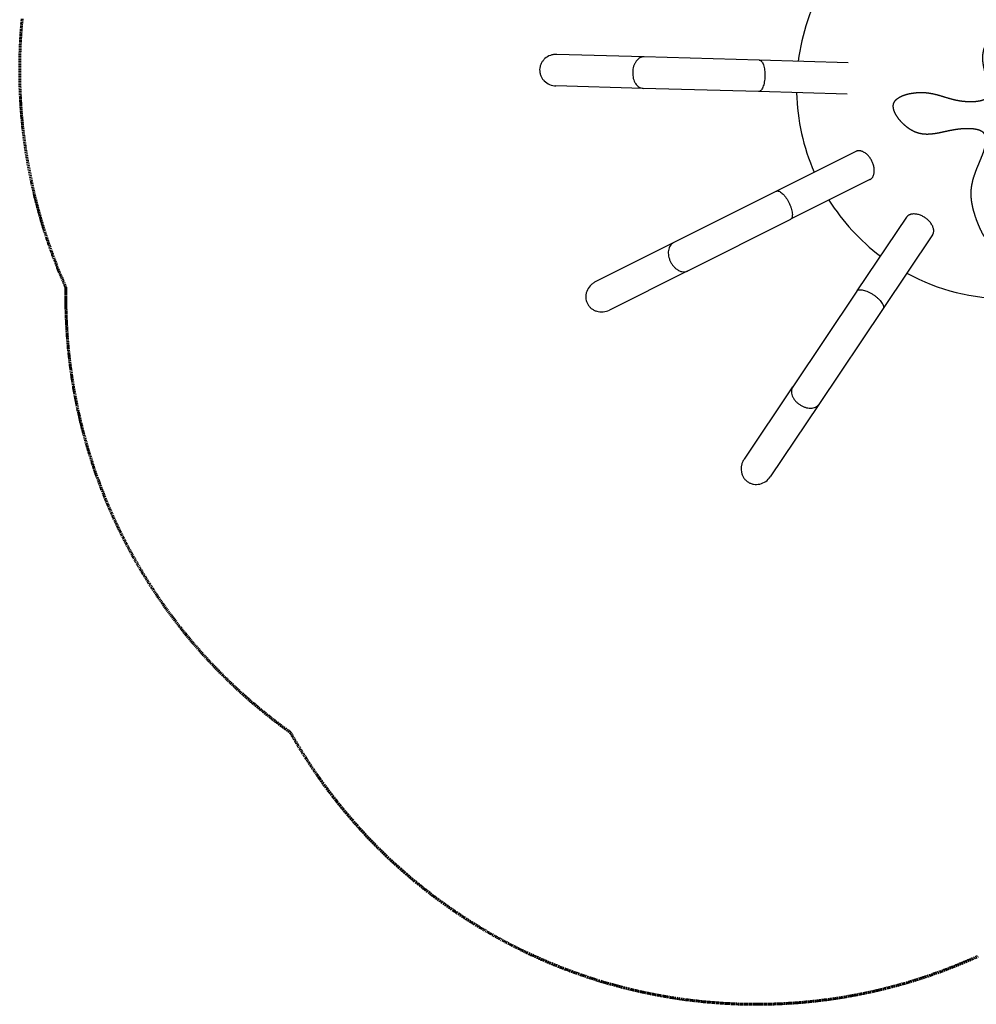
# Model space of a CAD drawing. Units: millimetres. Extents: x -3140 to 3142, y -2913 to 2677.
# Drawn here: x -3140 to -99, y -2913 to 216 of the extents above; entities that cross this region are included whole.
import ezdxf

# ---------------------------------------------------------------- set-up
doc = ezdxf.new("R2010")
doc.units = ezdxf.units.MM
doc.header["$MEASUREMENT"] = 0
doc.linetypes.add('Dashed', pattern=[4.699, 3.175, -1.524])
doc.layers.add('CPZ-XXXX', color=7, linetype='Continuous', lineweight=30, true_color=0x000000)
doc.layers.add('EN', color=70, linetype='Dashed', lineweight=60, true_color=0x7fff00)

msp = doc.modelspace()

# ---------------------------------------------------------------- linework, layer by layer
at = {"layer": 'CPZ-XXXX'}
for p, q in [((-1156, 97.9), (-1432.4, 105.8)), ((-789.1, 87.3), (-1155.4, 97.9)), ((-506.8, 79.2), (-788.8, 87.3)), ((-1158.9, -2.1), (-1435.3, 5.9)), ((-792, -12.6), (-1158.3, -2.1)), ((-509.6, -20.7), (-791.7, -12.6)), ((-482.2, -202.7), (-734.5, -329)), ((-437.5, -292.1), (-689.7, -418.4)), ((-734.8, -329.1), (-1062.5, -493.3)), ((-690, -418.6), (-1017.7, -582.7)), ((-321.4, -411.9), (-478.6, -646.2)), ((-238.4, -467.6), (-395.6, -701.9)), ((-1062.9, -493.5), (-1310.2, -617.4)), ((-1018.2, -582.9), (-1265.4, -706.8)), ((-478.8, -646.4), (-683, -950.8)), ((-395.7, -702.2), (-599.9, -1006.5)), ((-683.3, -951.3), (-837.3, -1180.9)), ((-600.2, -1007), (-754.3, -1236.6))]:
    msp.add_line(p, q, dxfattribs=at)
for start, end in [(150.2216, 172.8254), (181.3767, 203.6345), (212.186, 232.9431), (241.4939, 298.7012)]:
    msp.add_arc((0, 0), 670.8, start, end, dxfattribs=at)
for points, weights, degree, knots in [([(-36.6, -503.2), (-38.1, -503.4), (-41.3, -503.4), (-46.2, -502), (-51.2, -499.3), (-56.2, -495.4), (-61.3, -490.4), (-66.5, -484), (-71.8, -476.5), (-75.2, -470.9), (-76.9, -468.1), (-78.5, -465.3), (-81.6, -459.7), (-87.7, -447.4), (-94.9, -430.7), (-102.5, -409.7), (-106.8, -395.3), (-108.6, -388.2), (-110.1, -382.6), (-112.5, -372.1), (-114.9, -356.9), (-116, -342.6), (-115.9, -328.6), (-114.6, -314.6), (-110.9, -295), (-106.3, -280.2), (-102.6, -270.2), (-101.4, -267), (-100.2, -263.7), (-97.7, -257.3), (-96.3, -254), (-92.3, -244.3), (-89.6, -237.7), (-86.9, -231.1), (-84.3, -224.9), (-79.9, -213.9), (-74.5, -198.6), (-70.8, -185.9), (-68.7, -175), (-68, -165.4), (-68.9, -157), (-71.3, -149.8), (-74.1, -145.9), (-75.6, -144.2), (-76.8, -142.9), (-79.6, -140.6), (-84.5, -137.6), (-90.2, -135.2), (-96.7, -133.3), (-104.1, -131.8), (-115.5, -130.4), (-124.6, -130.2), (-130.8, -130.3), (-135.2, -130.4), (-139.5, -130.6), (-148.1, -131.2), (-152.4, -131.7), (-156.6, -132.2), (-164.6, -133.2), (-172.3, -134.5), (-183.9, -136.7), (-187.7, -137.5), (-195.3, -139.1), (-199.1, -139.9), (-202.9, -140.7), (-209.3, -142.1), (-220.4, -144.5), (-235.7, -147), (-248.4, -148.3), (-259.9, -148.4), (-270.8, -147.5), (-281.4, -145.3), (-291.8, -142), (-298.4, -138.9), (-301.6, -137.2), (-306.2, -134.8), (-315.3, -129.1), (-328.2, -118.7), (-340.1, -106.9), (-350, -94.3), (-357.5, -81.9), (-361.5, -71.6), (-363.1, -63.9), (-363.4, -58.7), (-363, -53.8), (-362.2, -50.7), (-361.6, -49.2), (-360.7, -46.7), (-357.9, -41.7), (-351.3, -35.2), (-342.7, -29.5), (-332.1, -24.7), (-319.7, -20.7), (-305.7, -17.7), (-290.8, -15.7), (-280.7, -15.2), (-275.6, -15.2), (-270.8, -15.2), (-265.9, -15.3), (-256.1, -16.1), (-251.2, -16.7), (-246.3, -17.6), (-242.8, -18.1), (-235.4, -19.6), (-215.7, -24.5), (-195.2, -31.2), (-173.6, -37.1), (-160, -40.2), (-151, -41.6), (-146.6, -42.2), (-142.1, -42.8), (-133, -43.7), (-119.5, -44.3), (-106.7, -44), (-95.1, -42.8), (-84.8, -40.9), (-76.1, -38.2), (-69, -34.8), (-65.2, -31.8), (-63.6, -30.2), (-62.8, -29.4), (-61.4, -27.7), (-59.1, -23.7), (-57.3, -17.7), (-56.8, -9.2), (-57.6, -3.1), (-58.2, 0.1), (-58.6, 2.4), (-59.6, 7.4), (-61.5, 14.9), (-65.1, 27.1), (-69.3, 40.6), (-74.3, 59), (-76.7, 70.4), (-77.7, 78), (-78.4, 83.5), (-78.9, 89), (-78.9, 99.9), (-78.5, 105.4), (-77.6, 110.8), (-76.8, 115.9), (-74.2, 126.1), (-67.8, 140.9), (-59.4, 154.7), (-49.1, 166.9), (-37.9, 176.5), (-26.1, 183.1), (-16.3, 185.7), (-8.8, 185.8), (-5.3, 185.2), (-3.6, 184.8), (-2.3, 184.5), (-0.9, 184), (0.4, 183.5), (1.6, 183), (3.9, 181.9), (8.8, 179.1), (15, 174.3), (23.7, 166.2), (29.7, 159.7), (33.4, 155.8), (38.1, 150.8), (45.6, 142.9), (57.7, 129.7), (68.7, 117), (79.7, 102.3), (85.5, 92.5), (88, 87.6), (89.1, 85.4), (91.1, 81.2), (94.4, 72.7), (97.2, 62.1), (98.5, 48.9), (98, 40.2), (97.4, 35.8), (97.2, 34.6), (96.8, 32.3), (95.8, 27.2), (93.1, 16.3), (89.8, 6.8), (87.5, -0.2)], [1, 1, 1, 1, 1, 1, 1, 1, 1, 1, 1, 1, 1, 1, 1, 1, 1, 1, 1, 1, 1, 1, 1, 1, 1, 1, 1, 1, 1, 1, 1, 1, 1, 1, 1, 1, 1, 1, 1, 1, 1, 1, 1, 1, 1, 1, 1, 1, 1, 1, 1, 1, 1, 1, 1, 1, 1, 1, 1, 1, 1, 1, 1, 1, 1, 1, 1, 1, 1, 1, 1, 1, 1, 1, 1, 1, 1, 1, 1, 1, 1, 1, 1, 1, 1, 1, 1, 1, 1, 1, 1, 1, 1, 1, 1, 1, 1, 1, 1, 1, 1, 1, 1, 1, 1, 1, 1, 1, 1, 1, 1, 1, 1, 1, 1, 1, 1, 1, 1, 1, 1, 1, 1, 1, 1, 1, 1, 1, 1, 1, 1, 1, 1, 1, 1, 1, 1, 1, 1, 1, 1, 1, 1, 1, 1, 1, 1, 1, 1, 1, 1, 0.99853551487, 0.99853551487, 1, 1, 1, 1, 1, 1, 1, 1, 1, 1, 1, 1, 1, 1, 1, 1, 1, 1, 1, 1, 1, 1, 1, 1, 1, 1, 1, 1], 3, [0, 0, 0, 0, 4.552018, 9.438299, 15.127877, 21.334955, 28.549605, 36.644404, 46.08343, 56.104082, 56.104082, 56.104082, 65.524227, 75.511854, 97.324833, 120.121006, 142.275413, 142.275413, 142.275413, 159.736284, 174.430103, 188.501659, 202.682002, 216.24267, 230.71626, 262.611198, 262.611198, 262.611198, 274.336812, 274.336812, 286.073626, 286.073626, 309.564676, 309.564676, 309.564676, 329.763457, 345.239894, 358.212159, 369.220473, 378.610267, 387.059655, 394.414348, 401.249958, 401.249958, 401.249958, 406.46215, 412.052157, 418.362743, 425.002814, 432.327299, 441.007998, 459.613548, 459.613548, 459.613548, 473.009935, 473.009935, 486.412817, 486.412817, 486.412817, 511.453052, 511.453052, 523.951135, 523.951135, 536.446828, 536.446828, 536.446828, 556.117159, 570.562882, 583.064301, 594.344365, 605.049893, 615.819377, 626.685179, 637.661256, 637.661256, 637.661256, 653.076819, 670.007626, 687.097989, 703.376731, 717.880943, 730.622115, 736.327158, 741.291981, 746.207042, 750.997642, 750.997642, 750.997642, 758.860946, 768.195663, 778.472681, 789.779579, 802.862139, 817.683817, 832.694346, 847.910735, 847.910735, 847.910735, 864.204248, 864.204248, 880.511742, 880.511742, 880.511742, 891.105412, 903.067464, 941.509998, 955.797765, 970.16661, 983.286484, 983.286484, 983.286484, 997.032488, 1010.81144, 1023.60014, 1035.546436, 1045.790259, 1054.92166, 1062.634224, 1069.392306, 1069.392306, 1069.392306, 1072.808985, 1076.030513, 1083.077727, 1091.46621, 1101.400935, 1101.400935, 1101.400935, 1108.477442, 1116.545197, 1124.607602, 1146.74607, 1158.785256, 1181.814001, 1181.814001, 1181.814001, 1198.470725, 1198.470725, 1215.155415, 1215.155415, 1215.155415, 1230.53733, 1246.618885, 1263.404574, 1279.045762, 1294.243644, 1307.450722, 1319.372561, 1324.57749, 1329.815345, 1329.815345, 1329.815345, 1334.032203, 1334.032203, 1334.032203, 1337.861334, 1341.69045, 1350.929969, 1361.480928, 1377.438297, 1377.438297, 1377.438297, 1398.143795, 1410.170993, 1431.003984, 1448.592584, 1465.103808, 1465.103808, 1465.103808, 1472.460851, 1479.149608, 1492.527026, 1505.24343, 1518.623544, 1518.623544, 1518.623544, 1522.125952, 1525.861238, 1534.035576, 1555.994636, 1555.994636, 1555.994636, 1555.994636]), ([(-437.5, -292.1), (-409, -277.8), (-431.4, -233.1), (-453.8, -188.4), (-482.2, -202.7)], [1, 0.707106781187, 1, 0.707106781187, 1], 2, [-157.079633, -157.079633, -157.079633, -78.539816, -78.539816, 0, 0, 0]), ([(-238.4, -467.6), (-220.6, -441.2), (-262.2, -413.3), (-303.7, -385.4), (-321.4, -411.9)], [1, 0.707106781187, 1, 0.707106781187, 1], 2, [-157.079633, -157.079633, -157.079633, -78.539816, -78.539816, 0, 0, 0])]:
    msp.add_rational_spline(points, weights, degree=degree, knots=knots, dxfattribs=at)
for points, knots in [([(-1432.4, 105.8), (-1435.9, 106), (-1442.8, 105.5), (-1456.3, 102.1), (-1468.3, 95.1), (-1477.6, 85.1), (-1482.8, 76.5), (-1486.1, 67.2), (-1487, 60.6), (-1487.1, 57.4), (-1487.2, 54.2), (-1486.7, 47.5), (-1483.9, 38), (-1479.2, 29.2), (-1470.5, 18.7), (-1455.9, 9), (-1442.2, 6.1), (-1435.3, 5.9)], [0, 0, 0, 0, 10.612289, 20.719656, 41.456662, 51.632581, 61.30082, 71.485267, 81.160438, 81.160438, 81.160438, 90.835609, 101.020055, 110.688295, 120.864213, 141.60122, 162.320875, 162.320875, 162.320875, 162.320875]), ([(-1155.4, 97.9), (-1157.7, 97.9), (-1162.4, 97.4), (-1169, 94.7), (-1175.2, 90.1), (-1180.6, 84), (-1185.2, 76.5), (-1188.6, 67.9), (-1190.8, 58.6), (-1191.4, 52.2), (-1191.5, 48.9)], [0, 0, 0, 0, 6.900995, 13.887326, 21.391682, 29.638968, 38.45086, 47.650477, 57.09343, 67.022396, 67.022396, 67.022396, 67.022396]), ([(-789.1, 87.3), (-788.4, 87.3), (-787.1, 87.1), (-784.5, 86), (-781.4, 83.2), (-778.2, 78.4), (-775.5, 72), (-773.4, 64.4), (-771.9, 55.8), (-771.1, 46.5), (-771.1, 40.1), (-771.1, 36.8)], [0, 0, 0, 0, 1.937369, 3.978912, 8.540323, 14.207476, 21.166567, 29.215556, 38.008619, 47.301403, 57.180652, 57.180652, 57.180652, 57.180652]), ([(-1191.5, 48.9), (-1191.6, 45.6), (-1191.3, 39.1), (-1189.7, 29.7), (-1186.8, 21), (-1182.7, 13.2), (-1177.6, 6.8), (-1171.7, 1.9), (-1165.2, -1.2), (-1160.6, -2), (-1158.3, -2.1)], [0, 0, 0, 0, 9.928967, 19.37192, 28.571537, 37.383429, 45.630714, 53.13507, 60.121402, 67.022396, 67.022396, 67.022396, 67.022396]), ([(-771.1, 36.8), (-771.2, 33.5), (-771.7, 27.1), (-773, 17.9), (-775, 9.4), (-777.6, 1.9), (-780.6, -4.3), (-784, -8.9), (-787.3, -11.5), (-790, -12.5), (-791.3, -12.6), (-792, -12.6)], [0, 0, 0, 0, 9.879249, 19.172033, 27.965096, 36.014085, 42.973176, 48.640329, 53.20174, 55.243283, 57.180652, 57.180652, 57.180652, 57.180652]), ([(-734.8, -329.1), (-734.2, -328.9), (-732.9, -328.4), (-730.1, -328.2), (-726, -329.1), (-721, -331.9), (-715.6, -336.2), (-710.1, -342), (-704.7, -348.8), (-699.6, -356.6), (-696.5, -362.2), (-695, -365.2)], [0, 0, 0, 0, 1.937369, 3.978912, 8.540323, 14.207476, 21.166567, 29.215556, 38.008619, 47.301403, 57.180652, 57.180652, 57.180652, 57.180652]), ([(-695, -365.2), (-693.6, -368.1), (-690.9, -373.9), (-687.7, -382.7), (-685.5, -391.1), (-684.2, -399), (-683.9, -405.9), (-684.7, -411.6), (-686.4, -415.4), (-688.3, -417.5), (-689.4, -418.3), (-690, -418.6)], [0, 0, 0, 0, 9.879249, 19.172033, 27.965096, 36.014085, 42.973176, 48.640329, 53.20174, 55.243283, 57.180652, 57.180652, 57.180652, 57.180652]), ([(-1062.5, -493.3), (-1064.5, -494.3), (-1068.4, -497), (-1072.9, -502.6), (-1076.2, -509.4), (-1078.1, -517.5), (-1078.5, -526.2), (-1077.5, -535.4), (-1075, -544.6), (-1072.5, -550.6), (-1071, -553.5)], [0, 0, 0, 0, 6.900995, 13.887326, 21.391682, 29.638968, 38.45086, 47.650477, 57.09343, 67.022396, 67.022396, 67.022396, 67.022396]), ([(-1071, -553.5), (-1069.6, -556.5), (-1066.3, -562), (-1060.3, -569.5), (-1053.7, -575.8), (-1046.4, -580.7), (-1038.8, -584), (-1031.4, -585.5), (-1024.2, -585.2), (-1019.7, -583.7), (-1017.7, -582.7)], [0, 0, 0, 0, 9.928967, 19.37192, 28.571537, 37.383429, 45.630714, 53.13507, 60.121402, 67.022396, 67.022396, 67.022396, 67.022396]), ([(-1310.2, -617.4), (-1313.3, -619), (-1319.2, -622.6), (-1329.5, -632), (-1336.8, -643.9), (-1340.2, -657), (-1340.7, -667.1), (-1339.2, -676.8), (-1336.9, -683.1), (-1335.5, -686), (-1334, -688.8), (-1330.4, -694.5), (-1323.5, -701.5), (-1315.1, -707.1), (-1302.5, -712.2), (-1285.1, -713.8), (-1271.6, -709.9), (-1265.4, -706.8)], [0, 0, 0, 0, 10.612289, 20.719656, 41.456662, 51.632581, 61.30082, 71.485267, 81.160438, 81.160438, 81.160438, 90.835609, 101.020055, 110.688295, 120.864213, 141.60122, 162.320875, 162.320875, 162.320875, 162.320875]), ([(-478.8, -646.4), (-478.4, -645.9), (-477.5, -644.9), (-475.2, -643.3), (-471.2, -642.1), (-465.4, -642), (-458.6, -643.1), (-451, -645.4), (-442.9, -648.7), (-434.6, -653), (-429.2, -656.4), (-426.5, -658.2)], [0, 0, 0, 0, 1.937369, 3.978912, 8.540323, 14.207476, 21.166567, 29.215556, 38.008619, 47.301403, 57.180652, 57.180652, 57.180652, 57.180652]), ([(-426.5, -658.2), (-423.7, -660), (-418.6, -663.8), (-411.5, -669.9), (-405.3, -676.1), (-400.3, -682.2), (-396.7, -688.1), (-394.6, -693.5), (-394.2, -697.6), (-394.8, -700.4), (-395.4, -701.6), (-395.7, -702.2)], [0, 0, 0, 0, 9.879249, 19.172033, 27.965096, 36.014085, 42.973176, 48.640329, 53.20174, 55.243283, 57.180652, 57.180652, 57.180652, 57.180652]), ([(-683, -950.8), (-684.3, -952.7), (-686.3, -956.9), (-687.5, -964), (-687, -971.6), (-684.7, -979.5), (-680.7, -987.4), (-675.3, -994.8), (-668.6, -1001.6), (-663.5, -1005.6), (-660.7, -1007.4)], [0, 0, 0, 0, 6.900995, 13.887326, 21.391682, 29.638968, 38.45086, 47.650477, 57.09343, 67.022396, 67.022396, 67.022396, 67.022396]), ([(-660.7, -1007.4), (-658, -1009.3), (-652.4, -1012.5), (-643.5, -1016.1), (-634.6, -1018.3), (-625.9, -1019), (-617.7, -1018.1), (-610.4, -1015.7), (-604.4, -1011.9), (-601.2, -1008.4), (-599.9, -1006.5)], [0, 0, 0, 0, 9.928967, 19.37192, 28.571537, 37.383429, 45.630714, 53.13507, 60.121402, 67.022396, 67.022396, 67.022396, 67.022396]), ([(-837.3, -1180.9), (-839.3, -1183.8), (-842.6, -1189.9), (-846.9, -1203.1), (-847.4, -1217), (-843.9, -1230.2), (-839.4, -1239.2), (-833.3, -1247), (-828.2, -1251.2), (-825.5, -1253), (-822.8, -1254.8), (-816.9, -1257.9), (-807.4, -1260.6), (-797.4, -1261.4), (-783.9, -1259.6), (-767.9, -1252.4), (-758.1, -1242.3), (-754.3, -1236.6)], [0, 0, 0, 0, 10.612289, 20.719656, 41.456662, 51.632581, 61.30082, 71.485267, 81.160438, 81.160438, 81.160438, 90.835609, 101.020055, 110.688295, 120.864213, 141.60122, 162.320875, 162.320875, 162.320875, 162.320875])]:
    msp.add_open_spline(points, degree=3, knots=knots, dxfattribs=at)
at = {"layer": 'EN'}
msp.add_lwpolyline([(-3131.7, 219), (-3132.1, 214.3), (-3132.6, 209.7), (-3133, 205), (-3133.4, 200.3), (-3133.8, 195.6), (-3134.2, 190.9), (-3134.5, 186.2), (-3134.9, 181.5), (-3135.2, 176.9), (-3135.6, 172.2), (-3135.9, 167.5), (-3136.2, 162.8), (-3136.5, 158.1), (-3136.7, 153.4), (-3137, 148.7), (-3137.3, 143.4), (-3137.6, 138.1), (-3137.8, 132.8), (-3138, 127.5), (-3138.2, 122.2), (-3138.4, 116.9), (-3138.6, 111.6), (-3138.8, 106.3), (-3138.9, 101), (-3139.1, 95.7), (-3139.2, 90.4), (-3139.3, 85.1), (-3139.4, 79.8), (-3139.4, 74.5), (-3139.5, 69.2), (-3139.5, 63.9), (-3139.5, 58.6), (-3139.5, 53.3), (-3139.5, 48), (-3139.5, 42.7), (-3139.4, 37.4), (-3139.4, 32.1), (-3139.3, 26.8), (-3139.2, 21.5), (-3139.1, 16.2), (-3138.9, 10.9), (-3138.8, 5.6), (-3138.6, 0.3), (-3138.4, -5), (-3138.2, -10.3), (-3138, -15.6), (-3137.8, -20.9), (-3137.5, -27.8), (-3137.1, -34.6), (-3136.7, -41.4), (-3136.3, -48.2), (-3135.9, -55), (-3135.4, -61.9), (-3134.9, -68.7), (-3134.4, -75.5), (-3133.9, -82.3), (-3133.3, -89.1), (-3132.7, -95.9), (-3132.1, -102.7), (-3131.4, -109.5), (-3130.8, -116.3), (-3130.1, -123.1), (-3129.3, -129.9), (-3128.7, -135.2), (-3128.1, -140.5), (-3127.5, -145.9), (-3126.8, -151.2), (-3126.2, -156.5), (-3125.5, -161.8), (-3124.8, -167.2), (-3124.1, -172.5), (-3123.4, -177.8), (-3122.6, -183.1), (-3121.9, -188.4), (-3121.1, -193.7), (-3120.3, -199.1), (-3119.5, -204.4), (-3118.6, -209.7), (-3117.8, -215), (-3116.9, -220.3), (-3116, -225.6), (-3115.1, -230.8), (-3114.2, -236.1), (-3113.3, -241.4), (-3112.3, -246.7), (-3111.4, -252), (-3110.4, -257.3), (-3109.4, -262.5), (-3108.4, -267.8), (-3107.4, -273.1), (-3106.3, -278.3), (-3105.2, -283.6), (-3104.2, -288.9), (-3103.1, -294.1), (-3102, -299.4), (-3100.8, -304.8), (-3099.6, -310.1), (-3098.4, -315.5), (-3097.2, -320.9), (-3096, -326.3), (-3094.7, -331.6), (-3093.5, -337), (-3092.2, -342.4), (-3090.9, -347.7), (-3089.5, -353.1), (-3088.2, -358.4), (-3086.9, -363.8), (-3085.5, -369.1), (-3084.1, -374.5), (-3082.7, -379.8), (-3081.3, -385.1), (-3079.8, -390.4), (-3078.4, -395.7), (-3076.9, -401), (-3075.4, -406.2), (-3073.9, -411.5), (-3072.4, -416.8), (-3070.9, -422), (-3069.3, -427.3), (-3067.8, -432.5), (-3066.2, -437.8), (-3064.6, -443), (-3063, -448.3), (-3061.3, -453.5), (-3059.7, -458.7), (-3058, -463.9), (-3056.3, -469.2), (-3054.6, -474.3), (-3052.9, -479.5), (-3051.2, -484.7), (-3049.5, -489.9), (-3047.7, -495.1), (-3045.9, -500.2), (-3044.1, -505.4), (-3042.3, -510.5), (-3040.5, -515.7), (-3038.6, -520.8), (-3036.8, -526), (-3034.9, -531.1), (-3033, -536.2), (-3031.1, -541.3), (-3029.2, -546.4), (-3027.2, -551.5), (-3025.2, -556.8), (-3023.1, -562.1), (-3021.1, -567.4), (-3019, -572.6), (-3016.9, -577.9), (-3014.8, -583.1), (-3012.6, -588.4), (-3010.5, -593.6), (-3008.3, -598.8), (-3006.1, -604.1), (-3003.9, -609.3), (-3001.7, -614.5), (-2999.4, -619.7), (-2997.2, -624.9), (-2994.9, -630.1), (-2992.6, -635.2), (-2992.7, -639.5), (-2992.7, -643.9), (-2992.8, -648.2), (-2992.8, -652.5), (-2992.8, -656.8), (-2992.8, -661.1), (-2992.9, -665.4), (-2992.8, -669.7), (-2992.8, -674.1), (-2992.8, -678.4), (-2992.8, -682.7), (-2992.7, -687), (-2992.6, -691.3), (-2992.6, -695.6), (-2992.5, -699.9), (-2992.4, -704.2), (-2992.3, -708.6), (-2992.2, -712.9), (-2992, -717.2), (-2991.9, -721.5), (-2991.8, -725.8), (-2991.6, -730.1), (-2991.4, -734.4), (-2991.2, -738.7), (-2991, -743), (-2990.8, -747.4), (-2990.6, -751.7), (-2990.4, -756), (-2990.2, -760.3), (-2989.9, -764.6), (-2989.7, -768.9), (-2989.4, -773.2), (-2989, -778.7), (-2988.6, -784.2), (-2988.3, -789.7), (-2987.8, -795.2), (-2987.4, -800.6), (-2987, -806.1), (-2986.5, -811.6), (-2986, -817.1), (-2985.5, -822.6), (-2985, -828.1), (-2984.4, -833.5), (-2983.9, -839), (-2983.3, -844.5), (-2982.7, -850), (-2982.1, -855.4), (-2981.5, -860.9), (-2980.8, -866.4), (-2980.2, -871.9), (-2979.5, -877.3), (-2978.8, -882.8), (-2978.1, -888.3), (-2977.4, -893.8), (-2976.6, -899.2), (-2975.8, -904.7), (-2975, -910.2), (-2974.2, -915.6), (-2973.4, -921.1), (-2972.6, -926.5), (-2971.7, -932), (-2970.8, -937.4), (-2969.9, -942.9), (-2969, -948.3), (-2968.1, -953.8), (-2967.1, -959.3), (-2966.2, -964.7), (-2965.2, -970.2), (-2964.2, -975.7), (-2963.2, -981.1), (-2962.1, -986.6), (-2961, -992), (-2960, -997.5), (-2958.9, -1002.9), (-2957.8, -1008.4), (-2956.6, -1013.8), (-2955.5, -1019.2), (-2954.3, -1024.7), (-2953.1, -1030.1), (-2951.9, -1035.5), (-2950.7, -1040.8), (-2949.5, -1046.1), (-2948.3, -1051.4), (-2947.1, -1056.7), (-2945.8, -1061.9), (-2944.5, -1067.2), (-2943.2, -1072.5), (-2941.9, -1077.7), (-2940.6, -1083), (-2939.3, -1088.3), (-2937.9, -1093.5), (-2936.5, -1098.7), (-2935.1, -1104), (-2933.7, -1109.2), (-2932.3, -1114.5), (-2930.8, -1119.7), (-2929.4, -1124.9), (-2927.9, -1130.1), (-2926.4, -1135.3), (-2924.9, -1140.5), (-2923.4, -1145.8), (-2921.8, -1151), (-2920.3, -1156.1), (-2918.7, -1161.3), (-2917.1, -1166.5), (-2915.5, -1171.7), (-2913.9, -1176.9), (-2912.2, -1182), (-2910.6, -1187.2), (-2908.9, -1192.4), (-2907.2, -1197.5), (-2905.5, -1202.7), (-2903.4, -1208.8), (-2901.4, -1214.9), (-2899.2, -1221.1), (-2897.1, -1227.2), (-2895, -1233.3), (-2892.8, -1239.4), (-2890.6, -1245.5), (-2888.3, -1251.6), (-2886.1, -1257.7), (-2883.8, -1263.8), (-2881.5, -1269.8), (-2879.2, -1275.9), (-2876.9, -1281.9), (-2874.5, -1288), (-2872.1, -1294), (-2869.7, -1300), (-2867.7, -1305), (-2865.7, -1309.9), (-2863.6, -1314.9), (-2861.6, -1319.8), (-2859.5, -1324.7), (-2857.4, -1329.7), (-2855.3, -1334.6), (-2853.2, -1339.5), (-2851.1, -1344.4), (-2848.9, -1349.3), (-2846.8, -1354.2), (-2844.6, -1359.1), (-2842.4, -1363.9), (-2840.2, -1368.8), (-2838, -1373.7), (-2835.7, -1378.5), (-2833.5, -1383.4), (-2831.2, -1388.2), (-2828.9, -1393.1), (-2826.6, -1397.9), (-2824.3, -1402.7), (-2822, -1407.5), (-2819.6, -1412.3), (-2817.3, -1417.1), (-2814.9, -1421.9), (-2812.5, -1426.7), (-2810.1, -1431.5), (-2807.7, -1436.2), (-2805.3, -1441), (-2802.8, -1445.7), (-2800.4, -1450.5), (-2797.9, -1455.2), (-2795.6, -1459.6), (-2793.3, -1463.9), (-2791, -1468.2), (-2788.7, -1472.5), (-2786.3, -1476.8), (-2784, -1481.1), (-2781.6, -1485.4), (-2779.3, -1489.7), (-2776.9, -1494), (-2774.5, -1498.2), (-2772.1, -1502.5), (-2769.7, -1506.8), (-2767.2, -1511), (-2764.8, -1515.2), (-2762.3, -1519.5), (-2759.9, -1523.7), (-2757.4, -1527.9), (-2754.9, -1532.1), (-2752.4, -1536.3), (-2749.9, -1540.5), (-2747.3, -1544.7), (-2744.8, -1548.9), (-2742.3, -1553.1), (-2739.7, -1557.3), (-2737.1, -1561.4), (-2734.5, -1565.6), (-2731.9, -1569.7), (-2729.3, -1573.9), (-2726.7, -1578), (-2724, -1582.1), (-2721.4, -1586.2), (-2718.7, -1590.4), (-2715.8, -1594.8), (-2712.9, -1599.3), (-2710, -1603.7), (-2707, -1608.2), (-2704.1, -1612.6), (-2701.1, -1617), (-2698.1, -1621.4), (-2695.1, -1625.8), (-2692.1, -1630.2), (-2689, -1634.6), (-2686, -1638.9), (-2682.9, -1643.3), (-2679.9, -1647.7), (-2676.8, -1652), (-2673.7, -1656.3), (-2670.5, -1660.7), (-2667.3, -1665.1), (-2664.1, -1669.5), (-2660.9, -1673.9), (-2657.6, -1678.3), (-2654.3, -1682.7), (-2651.1, -1687.1), (-2647.8, -1691.4), (-2644.5, -1695.8), (-2641.1, -1700.1), (-2637.8, -1704.5), (-2634.4, -1708.8), (-2631.1, -1713.1), (-2627.7, -1717.4), (-2624.3, -1721.7), (-2620.9, -1726), (-2617.5, -1730.2), (-2614, -1734.5), (-2610.6, -1738.7), (-2607.1, -1743), (-2603.6, -1747.2), (-2600.1, -1751.4), (-2596.6, -1755.6), (-2593.1, -1759.8), (-2589.6, -1764), (-2586, -1768.1), (-2582.5, -1772.3), (-2578.9, -1776.4), (-2575.3, -1780.6), (-2571.7, -1784.7), (-2568.1, -1788.8), (-2564.5, -1792.9), (-2560.9, -1797), (-2557.2, -1801.1), (-2553.5, -1805.2), (-2549.8, -1809.3), (-2546, -1813.4), (-2542.3, -1817.4), (-2538.5, -1821.5), (-2534.8, -1825.5), (-2531, -1829.5), (-2527.2, -1833.6), (-2523.4, -1837.6), (-2519.6, -1841.6), (-2515.7, -1845.5), (-2511.9, -1849.5), (-2508, -1853.5), (-2504.2, -1857.4), (-2500.3, -1861.3), (-2496.4, -1865.3), (-2492.5, -1869.2), (-2488.6, -1873.1), (-2484.6, -1876.9), (-2480.7, -1880.8), (-2476.7, -1884.7), (-2472.8, -1888.5), (-2468.8, -1892.3), (-2464.8, -1896.1), (-2460.8, -1899.9), (-2456.7, -1903.7), (-2452.7, -1907.5), (-2448.7, -1911.3), (-2444.6, -1915), (-2440.5, -1918.8), (-2436.5, -1922.5), (-2431.8, -1926.7), (-2427.1, -1930.9), (-2422.4, -1935.1), (-2417.7, -1939.3), (-2412.9, -1943.5), (-2408.2, -1947.6), (-2403.4, -1951.7), (-2398.6, -1955.9), (-2393.8, -1959.9), (-2389, -1964), (-2384.2, -1968.1), (-2379.3, -1972.1), (-2374.5, -1976.1), (-2369.6, -1980.1), (-2364.7, -1984.1), (-2359.8, -1988.1), (-2354.9, -1992), (-2350, -1996), (-2345, -1999.9), (-2340.1, -2003.8), (-2335.1, -2007.7), (-2330.1, -2011.5), (-2325.1, -2015.4), (-2320.1, -2019.2), (-2315, -2023), (-2310, -2026.8), (-2304.9, -2030.5), (-2299.8, -2034.3), (-2294.8, -2038), (-2289.7, -2041.7), (-2284.5, -2045.4), (-2279.4, -2049.1), (-2277, -2053.3), (-2274.6, -2057.5), (-2272.2, -2061.6), (-2269.8, -2065.8), (-2267.4, -2070), (-2265, -2074.2), (-2262.5, -2078.3), (-2260.1, -2082.5), (-2257.6, -2086.6), (-2255.1, -2090.7), (-2252.6, -2094.9), (-2250.1, -2099), (-2247.6, -2103.1), (-2245.1, -2107.2), (-2242.5, -2111.3), (-2240, -2115.4), (-2237.4, -2119.5), (-2234.8, -2123.6), (-2232.2, -2127.6), (-2229.6, -2131.7), (-2227, -2135.8), (-2224.4, -2139.8), (-2221.8, -2143.9), (-2219.1, -2147.9), (-2216.5, -2151.9), (-2213.8, -2155.9), (-2211.1, -2160), (-2208.4, -2164), (-2205.7, -2168), (-2203, -2171.9), (-2200.3, -2175.9), (-2197.5, -2179.9), (-2193.3, -2186.1), (-2189, -2192.2), (-2184.6, -2198.3), (-2180.3, -2204.4), (-2175.9, -2210.5), (-2171.5, -2216.6), (-2167, -2222.6), (-2162.6, -2228.6), (-2158.1, -2234.6), (-2153.6, -2240.6), (-2149, -2246.6), (-2144.4, -2252.5), (-2139.9, -2258.5), (-2135.2, -2264.4), (-2130.6, -2270.3), (-2125.9, -2276.1), (-2121.2, -2282), (-2116.4, -2287.9), (-2111.6, -2293.7), (-2106.8, -2299.5), (-2102, -2305.3), (-2097.1, -2311.1), (-2092.2, -2316.9), (-2087.3, -2322.6), (-2082.3, -2328.4), (-2077.4, -2334), (-2072.4, -2339.7), (-2067.4, -2345.4), (-2062.3, -2351), (-2057.2, -2356.6), (-2052.1, -2362.2), (-2047, -2367.7), (-2042, -2373.2), (-2037, -2378.5), (-2031.9, -2383.9), (-2026.8, -2389.3), (-2021.7, -2394.6), (-2016.5, -2399.9), (-2011.4, -2405.2), (-2006.2, -2410.4), (-2001, -2415.6), (-1995.7, -2420.8), (-1990.5, -2426), (-1985.2, -2431.2), (-1979.9, -2436.3), (-1974.6, -2441.5), (-1969.3, -2446.5), (-1963.9, -2451.6), (-1958, -2457.1), (-1952.2, -2462.5), (-1946.3, -2468), (-1940.3, -2473.4), (-1934.4, -2478.7), (-1928.4, -2484.1), (-1922.4, -2489.4), (-1916.4, -2494.7), (-1910.3, -2499.9), (-1904.2, -2505.2), (-1898.1, -2510.4), (-1892, -2515.5), (-1885.8, -2520.7), (-1879.7, -2525.8), (-1873.5, -2530.9), (-1867.2, -2535.9), (-1861.6, -2540.5), (-1855.9, -2545), (-1850.2, -2549.5), (-1844.5, -2554), (-1838.7, -2558.5), (-1833, -2562.9), (-1827.2, -2567.3), (-1821.4, -2571.7), (-1815.6, -2576), (-1809.7, -2580.4), (-1803.9, -2584.7), (-1798, -2589), (-1792.1, -2593.2), (-1786.2, -2597.5), (-1780.3, -2601.7), (-1774.3, -2605.9), (-1768.4, -2610), (-1762.4, -2614.2), (-1756.4, -2618.3), (-1750.4, -2622.3), (-1744.3, -2626.4), (-1738.3, -2630.4), (-1732.2, -2634.4), (-1726.1, -2638.4), (-1720, -2642.4), (-1713.9, -2646.3), (-1707.8, -2650.2), (-1701.6, -2654.1), (-1695.4, -2657.9), (-1689.2, -2661.7), (-1683, -2665.5), (-1676.8, -2669.3), (-1672.5, -2671.9), (-1668.1, -2674.5), (-1663.7, -2677.1), (-1659.4, -2679.7), (-1655, -2682.3), (-1650.6, -2684.8), (-1646.2, -2687.3), (-1641.8, -2689.9), (-1637.3, -2692.4), (-1632.9, -2694.9), (-1628.5, -2697.4), (-1624.1, -2699.8), (-1619.6, -2702.3), (-1615.1, -2704.7), (-1610.7, -2707.2), (-1606.2, -2709.6), (-1601.7, -2712), (-1597.3, -2714.4), (-1592.8, -2716.8), (-1588.3, -2719.1), (-1583.8, -2721.5), (-1579.3, -2723.8), (-1574.7, -2726.2), (-1570.2, -2728.5), (-1565.7, -2730.8), (-1561.1, -2733.1), (-1556.6, -2735.3), (-1552, -2737.6), (-1547.5, -2739.8), (-1542.9, -2742.1), (-1538.3, -2744.3), (-1533.8, -2746.5), (-1527.2, -2749.6), (-1520.6, -2752.7), (-1514, -2755.8), (-1507.4, -2758.8), (-1500.8, -2761.9), (-1494.1, -2764.8), (-1487.5, -2767.8), (-1480.8, -2770.7), (-1474.2, -2773.6), (-1467.5, -2776.5), (-1460.8, -2779.4), (-1454.1, -2782.2), (-1447.3, -2785), (-1440.6, -2787.7), (-1433.9, -2790.5), (-1427.1, -2793.2), (-1420.1, -2796), (-1413, -2798.7), (-1405.9, -2801.4), (-1398.8, -2804.1), (-1391.7, -2806.8), (-1384.6, -2809.4), (-1377.5, -2812), (-1370.4, -2814.6), (-1363.3, -2817.1), (-1356.1, -2819.6), (-1348.9, -2822), (-1341.8, -2824.5), (-1334.6, -2826.9), (-1327.4, -2829.3), (-1320.2, -2831.6), (-1313, -2833.9), (-1305.8, -2836.2), (-1298.6, -2838.4), (-1291.4, -2840.6), (-1284.2, -2842.7), (-1277, -2844.9), (-1269.8, -2847), (-1262.6, -2849), (-1255.4, -2851), (-1248.1, -2853), (-1240.9, -2855), (-1233.6, -2857), (-1226.4, -2858.9), (-1219.1, -2860.7), (-1211.8, -2862.6), (-1204.5, -2864.4), (-1197.2, -2866.1), (-1189.4, -2868), (-1181.6, -2869.8), (-1173.7, -2871.6), (-1165.9, -2873.4), (-1158.1, -2875.1), (-1150.2, -2876.8), (-1142.4, -2878.4), (-1134.5, -2880), (-1126.6, -2881.6), (-1118.7, -2883.1), (-1110.8, -2884.6), (-1102.9, -2886), (-1095, -2887.5), (-1087.1, -2888.8), (-1079.2, -2890.2), (-1071.3, -2891.5), (-1064.3, -2892.6), (-1057.4, -2893.7), (-1050.5, -2894.7), (-1043.5, -2895.8), (-1036.6, -2896.8), (-1029.6, -2897.7), (-1022.6, -2898.7), (-1015.7, -2899.6), (-1008.7, -2900.5), (-1001.7, -2901.3), (-994.7, -2902.1), (-987.8, -2902.9), (-980.8, -2903.7), (-973.8, -2904.4), (-966.8, -2905.1), (-959.8, -2905.8), (-952.9, -2906.5), (-946, -2907.1), (-939.1, -2907.7), (-932.2, -2908.2), (-925.2, -2908.7), (-918.3, -2909.2), (-911.4, -2909.7), (-904.5, -2910.2), (-897.5, -2910.6), (-890.6, -2911), (-883.7, -2911.3), (-876.8, -2911.7), (-869.8, -2912), (-862.9, -2912.2), (-856, -2912.5), (-849, -2912.7), (-842.1, -2912.9), (-835.2, -2913.1), (-828.3, -2913.2), (-821.4, -2913.3), (-814.5, -2913.4), (-807.5, -2913.4), (-800.6, -2913.4), (-793.7, -2913.4), (-786.8, -2913.4), (-779.9, -2913.3), (-773, -2913.2), (-766, -2913.1), (-759.1, -2913), (-752.2, -2912.8), (-745.3, -2912.6), (-738.4, -2912.4), (-731.2, -2912.1), (-724.1, -2911.8), (-717, -2911.5), (-709.9, -2911.1), (-702.7, -2910.7), (-695.6, -2910.3), (-688.5, -2909.9), (-681.4, -2909.4), (-674.2, -2908.9), (-667.1, -2908.3), (-660, -2907.8), (-652.9, -2907.2), (-645.8, -2906.5), (-638.7, -2905.9), (-631.6, -2905.2), (-624.5, -2904.5), (-617.4, -2903.8), (-610.4, -2903), (-603.4, -2902.2), (-596.4, -2901.4), (-589.4, -2900.5), (-582.3, -2899.6), (-575.3, -2898.7), (-568.3, -2897.8), (-561.3, -2896.8), (-554.3, -2895.8), (-547.4, -2894.8), (-540.4, -2893.7), (-533.4, -2892.6), (-526.4, -2891.5), (-519.4, -2890.4), (-512.5, -2889.2), (-505.5, -2888), (-498.6, -2886.8), (-491.7, -2885.5), (-484.8, -2884.2), (-477.9, -2882.9), (-471, -2881.6), (-464.1, -2880.2), (-457.2, -2878.8), (-450.3, -2877.4), (-443.4, -2875.9), (-436.5, -2874.5), (-429.7, -2872.9), (-422.8, -2871.4), (-415.9, -2869.8), (-409.1, -2868.2), (-402.3, -2866.6), (-395.4, -2865), (-388.6, -2863.3), (-381.7, -2861.6), (-374.9, -2859.8), (-368, -2858.1), (-361.2, -2856.3), (-354.4, -2854.4), (-347.6, -2852.6), (-340.8, -2850.7), (-334, -2848.8), (-327.2, -2846.8), (-320.5, -2844.9), (-313.7, -2842.9), (-307, -2840.9), (-300.2, -2838.8), (-293.5, -2836.7), (-286.8, -2834.7), (-280.2, -2832.6), (-273.6, -2830.4), (-267, -2828.3), (-260.5, -2826.1), (-253.9, -2823.9), (-247.3, -2821.7), (-240.8, -2819.4), (-234.2, -2817.1), (-227.7, -2814.8), (-221.1, -2812.5), (-214.6, -2810.1), (-208.1, -2807.7), (-201.6, -2805.3), (-195.1, -2802.9), (-188.6, -2800.4), (-182.3, -2797.9), (-175.9, -2795.4), (-169.6, -2792.9), (-163.2, -2790.4), (-156.9, -2787.8), (-150.6, -2785.3), (-144.3, -2782.6), (-138, -2780), (-131.7, -2777.3), (-125.4, -2774.7), (-119.1, -2771.9), (-112.9, -2769.2), (-106.6, -2766.4), (-100.4, -2763.7), (-94.1, -2760.8)], dxfattribs=at)

doc.saveas('drawing.dxf')
